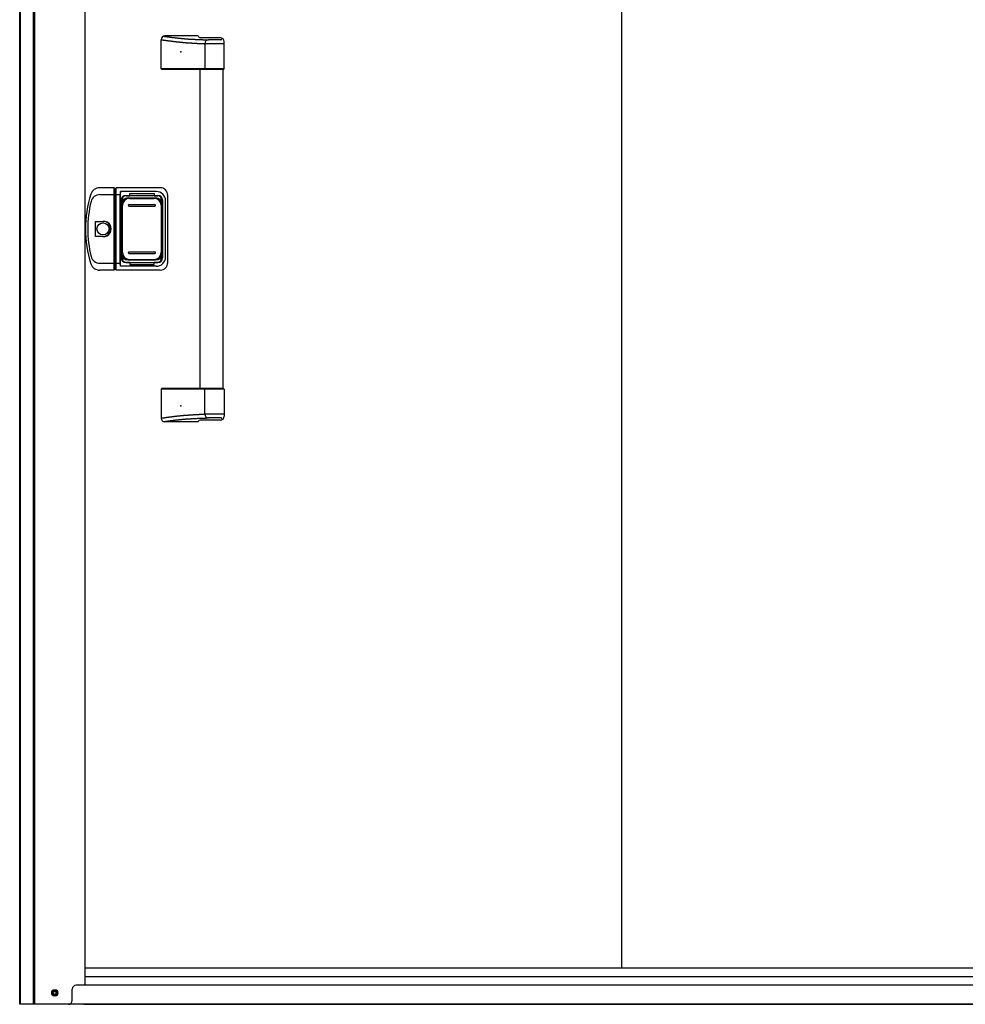
# Model space of a CAD drawing. Extents: x 543 to 20478, y 184 to 14052.
# Drawn here: x 1835 to 3075, y 9995 to 11286 of the extents above; entities that cross this region are included whole.
import ezdxf

# ---------------------------------------------------------------- set-up
doc = ezdxf.new("R2010")
doc.units = 0
doc.header["$LTSCALE"] = 50
doc.header["$MEASUREMENT"] = 0
for name, color, linetype in [('0-表カバー', 3, 'CONTINUOUS'), ('0-表プッシュ', 3, 'CONTINUOUS'), ('0-表示板', 3, 'CONTINUOUS'), ('下枠前', 3, 'CONTINUOUS'), ('取手セット', 3, 'CONTINUOUS'), ('床補強', 3, 'CONTINUOUS'), ('扉後', 3, 'CONTINUOUS'), ('柱前', 3, 'CONTINUOUS')]:
    doc.layers.add(name, color=color, linetype=linetype)

msp = doc.modelspace()

# ---------------------------------------------------------------- linework, layer by layer
at = {"layer": '0-表カバー'}
for p, q in [((1958.9, 11065.4), (1939.7, 11065.4)), ((1958.9, 10957.4), (1958.9, 11065.4)), ((1959.2, 11064.4), (1958.9, 11065.4)), ((1959.2, 11064.4), (1959.2, 10958.4)), ((1961.2, 11064.4), (1959.2, 11064.4)), ((1961.2, 11064.4), (1961.4, 11065.4)), ((1961.2, 11056.4), (1961.2, 11064.4)), ((2019.2, 11065.4), (1961.4, 11065.4)), ((1961.4, 10957.4), (1961.4, 11065.4)), ((1967.2, 11060.4), (1966.7, 11056.4)), ((2014.2, 11060.4), (1967.2, 11060.4)), ((1967.2, 10962.4), (1967.2, 11060.4)), ((1940.2, 11056.4), (1959.2, 11056.4)), ((1961.2, 11056.4), (1959.2, 11056.4)), ((1961.1, 11056.4), (1966.7, 11056.4)), ((1961.2, 10958.4), (1961.2, 11056.4)), ((1966.7, 10966.4), (1966.7, 11056.4)), ((1968.2, 11049.4), (1968.2, 10973.4)), ((1974.2, 11055.4), (2016.2, 11055.4)), ((2022.2, 11049.4), (2022.2, 10973.4)), ((2026.2, 10974.4), (2026.2, 11048.4)), ((2029.2, 10967.4), (2029.2, 11055.4)), ((1934.3, 11001.5), (1934.3, 11021.3)), ((1934.3, 11021.3), (1944.2, 11021.3)), ((1944.2, 11001.5), (1934.3, 11001.5)), ((1958.9, 10957.4), (1939.7, 10957.4)), ((1940.2, 10966.4), (1959.2, 10966.4)), ((1959.2, 10958.4), (1958.9, 10957.4)), ((1961.2, 10966.5), (1959.2, 10966.5)), ((1961.2, 10958.4), (1959.2, 10958.4)), ((1961.1, 10966.4), (1966.7, 10966.4)), ((1961.4, 10957.4), (1961.2, 10958.4)), ((2019.2, 10957.4), (1961.4, 10957.4)), ((1967.2, 10962.4), (1966.7, 10966.4)), ((2014.2, 10962.4), (1967.2, 10962.4)), ((1974.2, 10967.4), (2016.2, 10967.4))]:
    msp.add_line(p, q, dxfattribs=at)
msp.add_circle((1944.2, 11011.4), 7.9, dxfattribs=at)
for centre, radius, start, end in [((1939.7, 11053.4), 12, 90, 162.2811), ((2014.2, 11048.4), 12, 0, 90), ((2019.2, 11055.4), 10, 0, 90), ((2071.2, 11011.4), 150, 162.2811, 197.7189), ((2073.2, 11011.4), 149, 166.0618, 193.9382), ((1940.2, 11044.4), 12, 90, 166.0618), ((1974.2, 11049.4), 6, 90, 180), ((2016.2, 11049.4), 6, 0, 90), ((1945.1, 11011.4), 9.95, 264.495, 95.505), ((1944.2, 11011.4), 9.9, 270, 90), ((1940.2, 10978.4), 12, 193.9382, 270), ((1974.2, 10973.4), 6, 180, 270), ((2014.2, 10974.4), 12, 270, 0), ((2016.2, 10973.4), 6, 270, 0), ((1939.7, 10969.4), 12, 197.7189, 270), ((2019.2, 10967.4), 10, 270, 0)]:
    msp.add_arc(centre, radius, start, end, dxfattribs=at)
at = {"layer": '0-表プッシュ'}
for p, q in [((1977.4, 11052.1), (2012.9, 11052.1)), ((1978.9, 11051.4), (2011.4, 11051.4)), ((1968.4, 10979.8), (1968.4, 11043.1)), ((1969.9, 10980.4), (1969.9, 11042.4)), ((1978.2, 11043.4), (2012.2, 11043.4)), ((1978.2, 11041.4), (2012.2, 11041.4)), ((2020.4, 11042.4), (2020.4, 10980.4)), ((2021.9, 11043.1), (2021.9, 10979.8)), ((1977.4, 10970.8), (2012.9, 10970.8)), ((1978.2, 10981.4), (2012.2, 10981.4)), ((1978.2, 10979.4), (2012.2, 10979.4)), ((1978.9, 10971.4), (2011.4, 10971.4))]:
    msp.add_line(p, q, dxfattribs=at)
for centre, radius, start, end in [((1977.4, 11043.1), 9, 90, 180), ((1978.9, 11042.4), 9, 90, 180), ((2011.4, 11042.4), 9, 0, 90), ((2012.9, 11043.1), 9, 0, 90), ((1978.2, 11042.4), 1, 90, 270), ((2012.2, 11042.4), 1, 270, 90), ((1977.4, 10979.8), 9, 180, 270), ((1978.9, 10980.4), 9, 180, 270), ((1978.2, 10980.4), 1, 90, 270), ((2011.4, 10980.4), 9, 270, 0), ((2012.2, 10980.4), 1, 270, 90), ((2012.9, 10979.8), 9, 270, 0)]:
    msp.add_arc(centre, radius, start, end, dxfattribs=at)
at = {"layer": '0-表示板'}
for p, q in [((1968.4, 11048.9), (1968.4, 11045.1)), ((1970.1, 11049.4), (1970.1, 11048.4)), ((1971.1, 11050.4), (1972.2, 11050.4)), ((1974.4, 11054.9), (1979.2, 11054.9)), ((1979.2, 11054.9), (1979.2, 11057.9)), ((1979.2, 11057.9), (2011.2, 11057.9)), ((2011.2, 11057.9), (2011.2, 11054.9)), ((2011.2, 11054.9), (2015.9, 11054.9)), ((2018.1, 11050.4), (2019.2, 11050.4)), ((2020.2, 11049.4), (2020.2, 11048.4)), ((2021.9, 11048.9), (2021.9, 11043.1)), ((1967.7, 11045.1), (1967.7, 11038.4)), ((1968.6, 11045.1), (1967.7, 11045.1)), ((1968.4, 11038.4), (1967.7, 11038.4)), ((1967.7, 10977.7), (1967.7, 10984.4)), ((1968.4, 10984.4), (1967.7, 10984.4)), ((1968.6, 10977.7), (1967.7, 10977.7)), ((1968.4, 10973.9), (1968.4, 10977.7)), ((1970.1, 10973.4), (1970.1, 10974.5)), ((1971.1, 10972.4), (1972.2, 10972.4)), ((2018.1, 10972.4), (2019.2, 10972.4)), ((2020.2, 10973.4), (2020.2, 10974.5)), ((2021.9, 10973.9), (2021.9, 10979.8)), ((1974.4, 10967.9), (1979.2, 10967.9)), ((1979.2, 10967.9), (1979.2, 10964.9)), ((1979.2, 10964.9), (2011.2, 10964.9)), ((2011.2, 10964.9), (2011.2, 10967.9)), ((2011.2, 10967.9), (2015.9, 10967.9))]:
    msp.add_line(p, q, dxfattribs=at)
for centre, radius, start, end in [((1974.4, 11048.9), 6, 90, 180), ((1971.1, 11049.4), 1, 90, 180), ((2015.9, 11048.9), 6, 0, 90), ((2019.2, 11049.4), 1, 0, 90), ((2019.2, 11049.4), 1, 0, 90), ((1974.4, 10973.9), 6, 180, 270), ((1971.1, 10973.4), 1, 180, 270), ((2015.9, 10973.9), 6, 270, 0), ((2019.2, 10973.4), 1, 270, 0), ((2019.2, 10973.4), 1, 270, 0)]:
    msp.add_arc(centre, radius, start, end, dxfattribs=at)
at = {"layer": '下枠前'}
for p, q in [((3975.9, 10020.1), (1908.9, 10020.1)), ((4036.9, 9995.1), (1847.9, 9995.1))]:
    msp.add_line(p, q, dxfattribs=at)
at = {"layer": '下枠前', "color": 4}
msp.add_circle((1880.9, 10010.1), 3, dxfattribs=at)
at = {"layer": '下枠前'}
msp.add_circle((1880.9, 10010.1), 2, dxfattribs=at)
at = {"layer": '取手セット'}
for p, q in [((2020.4, 11221.4), (2020.4, 11259.4)), ((2069.2, 11264.4), (2025.4, 11264.4)), ((2098.2, 11262), (2071.4, 11262)), ((2077.6, 11254.2), (2077.6, 11221.4)), ((2103.2, 11254.2), (2077.6, 11254.2)), ((2098.7, 11259.2), (2082.6, 11259.2)), ((2100.7, 11261.2), (2100.7, 11261.4)), ((2103.2, 11221.4), (2103.2, 11257)), ((2021.4, 11220.4), (2020.4, 11221.4)), ((2103.2, 11221.4), (2020.4, 11221.4)), ((2102.2, 11220.4), (2021.4, 11220.4)), ((2071.7, 10802.4), (2071.7, 11220.4)), ((2079, 11220.4), (2077.6, 11221.4)), ((2101.7, 10802.4), (2101.7, 11220.4)), ((2102.2, 11220.4), (2103.2, 11221.4)), ((2021.4, 10802.4), (2020.4, 10801.4)), ((2102.2, 10802.4), (2021.4, 10802.4)), ((2079, 10802.4), (2077.6, 10801.4)), ((2102.2, 10802.4), (2103.2, 10801.4)), ((2020.4, 10801.4), (2020.4, 10763.4)), ((2103.2, 10801.4), (2020.4, 10801.4)), ((2077.6, 10768.6), (2077.6, 10801.4)), ((2103.2, 10801.4), (2103.2, 10765.8)), ((2103.2, 10768.7), (2077.6, 10768.7)), ((2098.7, 10763.6), (2082.6, 10763.6)), ((2069.2, 10758.4), (2025.4, 10758.4)), ((2098.2, 10760.8), (2071.4, 10760.8)), ((2100.7, 10761.6), (2100.7, 10761.5))]:
    msp.add_line(p, q, dxfattribs=at)
for points in [[(2020.3, 11259.4, 0), (2020.7, 11259.4, 0), (2021.1, 11259.3, 0), (2021.4, 11259.3, 0), (2021.8, 11259.2, 0), (2022.2, 11259.2, 0), (2022.5, 11259.1, 0), (2022.9, 11259.1, 0), (2023.2, 11259, 0), (2023.6, 11259, 0), (2023.9, 11258.9, 0), (2024.3, 11258.9, 0), (2024.7, 11258.8, 0), (2025, 11258.8, 0), (2025.4, 11258.7, 0), (2025.7, 11258.7, 0), (2026.1, 11258.6, 0), (2026.5, 11258.6, 0), (2026.8, 11258.5, 0), (2027.2, 11258.5, 0), (2027.5, 11258.4, 0), (2027.9, 11258.4, 0), (2028.2, 11258.3, 0), (2028.6, 11258.3, 0), (2029, 11258.2, 0), (2029.3, 11258.2, 0), (2029.7, 11258.1, 0), (2030, 11258.1, 0), (2030.4, 11258.1, 0), (2030.8, 11258, 0), (2031.1, 11258, 0), (2031.5, 11257.9, 0), (2031.8, 11257.9, 0), (2032.2, 11257.8, 0), (2032.5, 11257.8, 0), (2032.9, 11257.7, 0), (2033.3, 11257.7, 0), (2033.6, 11257.6, 0), (2034, 11257.6, 0), (2034.3, 11257.5, 0), (2034.7, 11257.5, 0), (2035, 11257.4, 0), (2035.4, 11257.4, 0), (2035.8, 11257.4, 0), (2036.1, 11257.3, 0), (2036.5, 11257.3, 0), (2036.8, 11257.2, 0), (2037.2, 11257.2, 0), (2037.6, 11257.1, 0), (2037.9, 11257.1, 0), (2038.3, 11257, 0), (2038.6, 11257, 0), (2039, 11257, 0), (2039.4, 11256.9, 0), (2039.7, 11256.9, 0), (2040.1, 11256.8, 0), (2040.4, 11256.8, 0), (2040.8, 11256.8, 0), (2041.2, 11256.7, 0), (2041.5, 11256.7, 0), (2041.9, 11256.6, 0), (2042.2, 11256.6, 0), (2042.6, 11256.5, 0), (2043, 11256.5, 0), (2043.3, 11256.5, 0), (2043.7, 11256.4, 0), (2044, 11256.4, 0), (2044.4, 11256.4, 0), (2044.7, 11256.3, 0), (2045.1, 11256.3, 0), (2045.5, 11256.2, 0), (2045.8, 11256.2, 0), (2046.2, 11256.2, 0), (2046.5, 11256.1, 0), (2046.9, 11256.1, 0), (2047.3, 11256.1, 0), (2047.6, 11256, 0), (2048, 11256, 0), (2048.3, 11256, 0), (2048.7, 11255.9, 0), (2049.1, 11255.9, 0), (2049.4, 11255.9, 0), (2049.8, 11255.8, 0), (2050.1, 11255.8, 0), (2050.5, 11255.8, 0), (2050.9, 11255.7, 0), (2051.2, 11255.7, 0), (2051.6, 11255.7, 0), (2051.9, 11255.6, 0), (2052.3, 11255.6, 0), (2052.7, 11255.6, 0), (2053, 11255.6, 0), (2053.4, 11255.5, 0), (2053.7, 11255.5, 0), (2054.1, 11255.5, 0), (2054.5, 11255.4, 0), (2054.8, 11255.4, 0), (2055.2, 11255.4, 0), (2055.5, 11255.4, 0), (2055.9, 11255.3, 0), (2056.3, 11255.3, 0), (2056.6, 11255.3, 0), (2057, 11255.3, 0), (2057.3, 11255.2, 0), (2057.7, 11255.2, 0), (2058.1, 11255.2, 0), (2058.4, 11255.2, 0), (2058.8, 11255.1, 0), (2059.2, 11255.1, 0), (2059.5, 11255.1, 0), (2059.9, 11255.1, 0), (2060.2, 11255.1, 0), (2060.6, 11255, 0), (2061, 11255, 0), (2061.3, 11255, 0), (2061.7, 11255, 0), (2062, 11254.9, 0), (2062.4, 11254.9, 0), (2062.8, 11254.9, 0), (2063.1, 11254.9, 0), (2063.5, 11254.9, 0), (2063.8, 11254.8, 0), (2064.2, 11254.8, 0), (2064.6, 11254.8, 0), (2064.9, 11254.8, 0), (2065.3, 11254.8, 0), (2065.7, 11254.7, 0), (2066, 11254.7, 0), (2066.4, 11254.7, 0), (2066.7, 11254.7, 0), (2067.1, 11254.7, 0), (2067.5, 11254.7, 0), (2067.8, 11254.6, 0), (2068.2, 11254.6, 0), (2068.5, 11254.6, 0), (2068.9, 11254.6, 0), (2069.3, 11254.6, 0), (2069.6, 11254.6, 0), (2070, 11254.5, 0), (2070.3, 11254.5, 0), (2070.7, 11254.5, 0), (2071.1, 11254.5, 0), (2071.4, 11254.5, 0), (2071.8, 11254.5, 0), (2072.2, 11254.4, 0), (2072.5, 11254.4, 0), (2072.9, 11254.4, 0), (2073.2, 11254.4, 0), (2073.6, 11254.4, 0), (2074, 11254.4, 0), (2074.3, 11254.3, 0), (2074.7, 11254.3, 0), (2075, 11254.3, 0), (2075.4, 11254.3, 0), (2075.8, 11254.3, 0), (2076.1, 11254.3, 0), (2076.5, 11254.3, 0), (2076.8, 11254.2, 0), (2077.2, 11254.2, 0), (2077.6, 11254.2, 0)], [(2023.4, 11264, 0), (2023.7, 11264, 0), (2024.1, 11263.9, 0), (2024.4, 11263.9, 0), (2024.8, 11263.8, 0), (2025.1, 11263.8, 0), (2025.4, 11263.7, 0), (2025.8, 11263.7, 0), (2026.1, 11263.7, 0), (2026.4, 11263.6, 0), (2026.8, 11263.6, 0), (2027.1, 11263.5, 0), (2027.5, 11263.5, 0), (2027.8, 11263.4, 0), (2028.1, 11263.4, 0), (2028.5, 11263.3, 0), (2028.8, 11263.3, 0), (2029.2, 11263.2, 0), (2029.5, 11263.2, 0), (2029.8, 11263.1, 0), (2030.2, 11263.1, 0), (2030.5, 11263.1, 0), (2030.8, 11263, 0), (2031.2, 11263, 0), (2031.5, 11262.9, 0), (2031.9, 11262.9, 0), (2032.2, 11262.8, 0), (2032.5, 11262.8, 0), (2032.9, 11262.7, 0), (2033.2, 11262.7, 0), (2033.6, 11262.7, 0), (2033.9, 11262.6, 0), (2034.2, 11262.6, 0), (2034.6, 11262.5, 0), (2034.9, 11262.5, 0), (2035.3, 11262.4, 0), (2035.6, 11262.4, 0), (2036, 11262.4, 0), (2036.3, 11262.3, 0), (2036.6, 11262.3, 0), (2037, 11262.2, 0), (2037.3, 11262.2, 0), (2037.7, 11262.1, 0), (2038, 11262.1, 0), (2038.3, 11262.1, 0), (2038.7, 11262, 0), (2039, 11262, 0), (2039.3, 11261.9, 0), (2039.7, 11261.9, 0), (2040, 11261.9, 0), (2040.4, 11261.8, 0), (2040.7, 11261.8, 0), (2041, 11261.7, 0), (2041.4, 11261.7, 0), (2041.7, 11261.7, 0), (2042.1, 11261.6, 0), (2042.4, 11261.6, 0), (2042.7, 11261.5, 0), (2043.1, 11261.5, 0), (2043.4, 11261.5, 0), (2043.8, 11261.4, 0), (2044.1, 11261.4, 0), (2044.5, 11261.4, 0), (2044.8, 11261.3, 0), (2045.1, 11261.3, 0), (2045.5, 11261.3, 0), (2045.8, 11261.2, 0), (2046.2, 11261.2, 0), (2046.5, 11261.2, 0), (2046.8, 11261.1, 0), (2047.2, 11261.1, 0), (2047.5, 11261.1, 0), (2047.8, 11261, 0), (2048.2, 11261, 0), (2048.5, 11261, 0), (2048.9, 11260.9, 0), (2049.2, 11260.9, 0), (2049.5, 11260.9, 0), (2049.9, 11260.8, 0), (2050.2, 11260.8, 0), (2050.6, 11260.8, 0), (2050.9, 11260.7, 0), (2051.3, 11260.7, 0), (2051.6, 11260.7, 0), (2051.9, 11260.7, 0), (2052.3, 11260.6, 0), (2052.6, 11260.6, 0), (2053, 11260.6, 0), (2053.3, 11260.5, 0), (2053.7, 11260.5, 0), (2054, 11260.5, 0), (2054.3, 11260.5, 0), (2054.7, 11260.4, 0), (2055, 11260.4, 0), (2055.4, 11260.4, 0), (2055.7, 11260.4, 0), (2056.1, 11260.3, 0), (2056.4, 11260.3, 0), (2056.8, 11260.3, 0), (2057.1, 11260.3, 0), (2057.5, 11260.3, 0), (2057.8, 11260.2, 0), (2058.2, 11260.2, 0), (2058.6, 11260.2, 0), (2058.9, 11260.2, 0), (2059.3, 11260.1, 0), (2059.7, 11260.1, 0), (2060, 11260.1, 0), (2060.4, 11260.1, 0), (2060.8, 11260.1, 0), (2061.1, 11260, 0), (2061.5, 11260, 0), (2061.9, 11260, 0), (2062.2, 11260, 0), (2062.6, 11260, 0), (2063, 11259.9, 0), (2063.4, 11259.9, 0), (2063.8, 11259.9, 0), (2064.2, 11259.9, 0), (2064.5, 11259.9, 0), (2064.9, 11259.8, 0), (2065.3, 11259.8, 0), (2065.7, 11259.8, 0), (2066.1, 11259.8, 0), (2066.5, 11259.8, 0), (2066.9, 11259.8, 0), (2067.3, 11259.7, 0), (2067.7, 11259.7, 0), (2068.1, 11259.7, 0), (2068.6, 11259.7, 0), (2069, 11259.7, 0), (2069.4, 11259.7, 0), (2069.8, 11259.6, 0), (2070.2, 11259.6, 0), (2070.7, 11259.6, 0), (2071.1, 11259.6, 0), (2071.5, 11259.6, 0), (2072, 11259.6, 0), (2072.4, 11259.5, 0), (2072.9, 11259.5, 0), (2073.3, 11259.5, 0), (2073.8, 11259.5, 0), (2074.2, 11259.5, 0), (2074.7, 11259.5, 0), (2075.1, 11259.4, 0), (2075.6, 11259.4, 0), (2076.1, 11259.4, 0), (2076.6, 11259.4, 0), (2077, 11259.4, 0), (2077.5, 11259.4, 0), (2078, 11259.4, 0), (2078.5, 11259.3, 0), (2079, 11259.3, 0), (2079.5, 11259.3, 0), (2080, 11259.3, 0), (2080.5, 11259.3, 0), (2081, 11259.3, 0), (2081.5, 11259.3, 0), (2082, 11259.2, 0), (2082.6, 11259.2, 0)], [(2020.3, 10763.4, 0), (2020.7, 10763.5, 0), (2021.1, 10763.5, 0), (2021.4, 10763.6, 0), (2021.8, 10763.6, 0), (2022.2, 10763.7, 0), (2022.5, 10763.7, 0), (2022.9, 10763.8, 0), (2023.2, 10763.8, 0), (2023.6, 10763.9, 0), (2023.9, 10763.9, 0), (2024.3, 10764, 0), (2024.7, 10764, 0), (2025, 10764.1, 0), (2025.4, 10764.1, 0), (2025.7, 10764.2, 0), (2026.1, 10764.2, 0), (2026.5, 10764.3, 0), (2026.8, 10764.3, 0), (2027.2, 10764.4, 0), (2027.5, 10764.4, 0), (2027.9, 10764.5, 0), (2028.2, 10764.5, 0), (2028.6, 10764.6, 0), (2029, 10764.6, 0), (2029.3, 10764.7, 0), (2029.7, 10764.7, 0), (2030, 10764.8, 0), (2030.4, 10764.8, 0), (2030.8, 10764.9, 0), (2031.1, 10764.9, 0), (2031.5, 10764.9, 0), (2031.8, 10765, 0), (2032.2, 10765, 0), (2032.5, 10765.1, 0), (2032.9, 10765.1, 0), (2033.3, 10765.2, 0), (2033.6, 10765.2, 0), (2034, 10765.3, 0), (2034.3, 10765.3, 0), (2034.7, 10765.4, 0), (2035, 10765.4, 0), (2035.4, 10765.5, 0), (2035.8, 10765.5, 0), (2036.1, 10765.5, 0), (2036.5, 10765.6, 0), (2036.8, 10765.6, 0), (2037.2, 10765.7, 0), (2037.6, 10765.7, 0), (2037.9, 10765.8, 0), (2038.3, 10765.8, 0), (2038.6, 10765.9, 0), (2039, 10765.9, 0), (2039.4, 10765.9, 0), (2039.7, 10766, 0), (2040.1, 10766, 0), (2040.4, 10766.1, 0), (2040.8, 10766.1, 0), (2041.2, 10766.1, 0), (2041.5, 10766.2, 0), (2041.9, 10766.2, 0), (2042.2, 10766.3, 0), (2042.6, 10766.3, 0), (2043, 10766.3, 0), (2043.3, 10766.4, 0), (2043.7, 10766.4, 0), (2044, 10766.5, 0), (2044.4, 10766.5, 0), (2044.7, 10766.5, 0), (2045.1, 10766.6, 0), (2045.5, 10766.6, 0), (2045.8, 10766.7, 0), (2046.2, 10766.7, 0), (2046.5, 10766.7, 0), (2046.9, 10766.8, 0), (2047.3, 10766.8, 0), (2047.6, 10766.8, 0), (2048, 10766.9, 0), (2048.3, 10766.9, 0), (2048.7, 10766.9, 0), (2049.1, 10767, 0), (2049.4, 10767, 0), (2049.8, 10767, 0), (2050.1, 10767.1, 0), (2050.5, 10767.1, 0), (2050.9, 10767.1, 0), (2051.2, 10767.2, 0), (2051.6, 10767.2, 0), (2051.9, 10767.2, 0), (2052.3, 10767.2, 0), (2052.7, 10767.3, 0), (2053, 10767.3, 0), (2053.4, 10767.3, 0), (2053.7, 10767.4, 0), (2054.1, 10767.4, 0), (2054.5, 10767.4, 0), (2054.8, 10767.4, 0), (2055.2, 10767.5, 0), (2055.5, 10767.5, 0), (2055.9, 10767.5, 0), (2056.3, 10767.5, 0), (2056.6, 10767.6, 0), (2057, 10767.6, 0), (2057.3, 10767.6, 0), (2057.7, 10767.6, 0), (2058.1, 10767.7, 0), (2058.4, 10767.7, 0), (2058.8, 10767.7, 0), (2059.2, 10767.7, 0), (2059.5, 10767.8, 0), (2059.9, 10767.8, 0), (2060.2, 10767.8, 0), (2060.6, 10767.8, 0), (2061, 10767.8, 0), (2061.3, 10767.9, 0), (2061.7, 10767.9, 0), (2062, 10767.9, 0), (2062.4, 10767.9, 0), (2062.8, 10768, 0), (2063.1, 10768, 0), (2063.5, 10768, 0), (2063.8, 10768, 0), (2064.2, 10768, 0), (2064.6, 10768.1, 0), (2064.9, 10768.1, 0), (2065.3, 10768.1, 0), (2065.7, 10768.1, 0), (2066, 10768.1, 0), (2066.4, 10768.1, 0), (2066.7, 10768.2, 0), (2067.1, 10768.2, 0), (2067.5, 10768.2, 0), (2067.8, 10768.2, 0), (2068.2, 10768.2, 0), (2068.5, 10768.3, 0), (2068.9, 10768.3, 0), (2069.3, 10768.3, 0), (2069.6, 10768.3, 0), (2070, 10768.3, 0), (2070.3, 10768.3, 0), (2070.7, 10768.4, 0), (2071.1, 10768.4, 0), (2071.4, 10768.4, 0), (2071.8, 10768.4, 0), (2072.2, 10768.4, 0), (2072.5, 10768.4, 0), (2072.9, 10768.4, 0), (2073.2, 10768.5, 0), (2073.6, 10768.5, 0), (2074, 10768.5, 0), (2074.3, 10768.5, 0), (2074.7, 10768.5, 0), (2075, 10768.5, 0), (2075.4, 10768.6, 0), (2075.8, 10768.6, 0), (2076.1, 10768.6, 0), (2076.5, 10768.6, 0), (2076.8, 10768.6, 0), (2077.2, 10768.6, 0), (2077.6, 10768.7, 0)], [(2023.4, 10758.8, 0), (2023.7, 10758.9, 0), (2024.1, 10758.9, 0), (2024.4, 10759, 0), (2024.8, 10759, 0), (2025.1, 10759.1, 0), (2025.4, 10759.1, 0), (2025.8, 10759.2, 0), (2026.1, 10759.2, 0), (2026.4, 10759.3, 0), (2026.8, 10759.3, 0), (2027.1, 10759.3, 0), (2027.5, 10759.4, 0), (2027.8, 10759.4, 0), (2028.1, 10759.5, 0), (2028.5, 10759.5, 0), (2028.8, 10759.6, 0), (2029.2, 10759.6, 0), (2029.5, 10759.7, 0), (2029.8, 10759.7, 0), (2030.2, 10759.8, 0), (2030.5, 10759.8, 0), (2030.8, 10759.8, 0), (2031.2, 10759.9, 0), (2031.5, 10759.9, 0), (2031.9, 10760, 0), (2032.2, 10760, 0), (2032.5, 10760.1, 0), (2032.9, 10760.1, 0), (2033.2, 10760.2, 0), (2033.6, 10760.2, 0), (2033.9, 10760.2, 0), (2034.2, 10760.3, 0), (2034.6, 10760.3, 0), (2034.9, 10760.4, 0), (2035.3, 10760.4, 0), (2035.6, 10760.5, 0), (2036, 10760.5, 0), (2036.3, 10760.5, 0), (2036.6, 10760.6, 0), (2037, 10760.6, 0), (2037.3, 10760.7, 0), (2037.7, 10760.7, 0), (2038, 10760.8, 0), (2038.3, 10760.8, 0), (2038.7, 10760.8, 0), (2039, 10760.9, 0), (2039.3, 10760.9, 0), (2039.7, 10761, 0), (2040, 10761, 0), (2040.4, 10761, 0), (2040.7, 10761.1, 0), (2041, 10761.1, 0), (2041.4, 10761.2, 0), (2041.7, 10761.2, 0), (2042.1, 10761.2, 0), (2042.4, 10761.3, 0), (2042.7, 10761.3, 0), (2043.1, 10761.3, 0), (2043.4, 10761.4, 0), (2043.8, 10761.4, 0), (2044.1, 10761.5, 0), (2044.5, 10761.5, 0), (2044.8, 10761.5, 0), (2045.1, 10761.6, 0), (2045.5, 10761.6, 0), (2045.8, 10761.6, 0), (2046.2, 10761.7, 0), (2046.5, 10761.7, 0), (2046.8, 10761.7, 0), (2047.2, 10761.8, 0), (2047.5, 10761.8, 0), (2047.8, 10761.8, 0), (2048.2, 10761.9, 0), (2048.5, 10761.9, 0), (2048.9, 10761.9, 0), (2049.2, 10762, 0), (2049.5, 10762, 0), (2049.9, 10762, 0), (2050.2, 10762.1, 0), (2050.6, 10762.1, 0), (2050.9, 10762.1, 0), (2051.3, 10762.1, 0), (2051.6, 10762.2, 0), (2051.9, 10762.2, 0), (2052.3, 10762.2, 0), (2052.6, 10762.3, 0), (2053, 10762.3, 0), (2053.3, 10762.3, 0), (2053.7, 10762.3, 0), (2054, 10762.4, 0), (2054.3, 10762.4, 0), (2054.7, 10762.4, 0), (2055, 10762.4, 0), (2055.4, 10762.5, 0), (2055.7, 10762.5, 0), (2056.1, 10762.5, 0), (2056.4, 10762.5, 0), (2056.8, 10762.6, 0), (2057.1, 10762.6, 0), (2057.5, 10762.6, 0), (2057.8, 10762.6, 0), (2058.2, 10762.6, 0), (2058.6, 10762.7, 0), (2058.9, 10762.7, 0), (2059.3, 10762.7, 0), (2059.7, 10762.7, 0), (2060, 10762.8, 0), (2060.4, 10762.8, 0), (2060.8, 10762.8, 0), (2061.1, 10762.8, 0), (2061.5, 10762.8, 0), (2061.9, 10762.9, 0), (2062.2, 10762.9, 0), (2062.6, 10762.9, 0), (2063, 10762.9, 0), (2063.4, 10762.9, 0), (2063.8, 10763, 0), (2064.2, 10763, 0), (2064.5, 10763, 0), (2064.9, 10763, 0), (2065.3, 10763, 0), (2065.7, 10763.1, 0), (2066.1, 10763.1, 0), (2066.5, 10763.1, 0), (2066.9, 10763.1, 0), (2067.3, 10763.1, 0), (2067.7, 10763.1, 0), (2068.1, 10763.2, 0), (2068.6, 10763.2, 0), (2069, 10763.2, 0), (2069.4, 10763.2, 0), (2069.8, 10763.2, 0), (2070.2, 10763.2, 0), (2070.7, 10763.3, 0), (2071.1, 10763.3, 0), (2071.5, 10763.3, 0), (2072, 10763.3, 0), (2072.4, 10763.3, 0), (2072.9, 10763.3, 0), (2073.3, 10763.3, 0), (2073.8, 10763.4, 0), (2074.2, 10763.4, 0), (2074.7, 10763.4, 0), (2075.1, 10763.4, 0), (2075.6, 10763.4, 0), (2076.1, 10763.4, 0), (2076.6, 10763.5, 0), (2077, 10763.5, 0), (2077.5, 10763.5, 0), (2078, 10763.5, 0), (2078.5, 10763.5, 0), (2079, 10763.5, 0), (2079.5, 10763.5, 0), (2080, 10763.6, 0), (2080.5, 10763.6, 0), (2081, 10763.6, 0), (2081.5, 10763.6, 0), (2082, 10763.6, 0), (2082.6, 10763.6, 0)]]:
    msp.add_polyline3d(points, dxfattribs=at)
for centre, radius, start, end in [((2025.4, 11259.4), 5, 90, 180), ((2071.6, 11264.4), 2.4, 180, 270), ((2082.6, 11254.2), 5, 90, 180), ((2098.2, 11257), 5, 0, 90), ((2098.7, 11261.2), 2, 270, 360), ((2025.4, 10763.4), 5, 180, 270), ((2082.6, 10768.6), 5, 180, 270), ((2098.2, 10765.8), 5, 270, 0), ((2098.7, 10761.6), 2, 0, 90), ((2071.6, 10758.4), 2.4, 90, 180)]:
    msp.add_arc(centre, radius, start, end, dxfattribs=at)
for p in [(2046.2, 11243.4), (2046.2, 10779.4)]:
    msp.add_point(p, dxfattribs=at)
at = {"layer": '床補強'}
for p, q in [((3980.9, 10031.3), (1920.9, 10031.3)), ((1918.9, 9995.1), (3965.9, 9995.1))]:
    msp.add_line(p, q, dxfattribs=at)
at = {"layer": '扉後'}
for p, q in [((2624.7, 10042.4), (2624.7, 11968.1)), ((3307.5, 10042.4), (1920.9, 10042.4))]:
    msp.add_line(p, q, dxfattribs=at)
at = {"layer": '柱前'}
for p, q in [((1834.9, 9995.1), (1834.9, 12073.6)), ((1835.9, 9995.1), (1835.9, 11973.5)), ((1852.9, 9995.1), (1852.9, 11973.5)), ((1854.9, 9995.1), (1854.9, 11973.5)), ((1920.9, 10020.1), (1920.9, 11973.5)), ((1835.2, 10329.4), (1835.7, 10328.8)), ((1835.2, 10317.9), (1835.2, 10329.4)), ((1835.2, 10317.9), (1835.7, 10318.4)), ((1852.9, 9995.1), (1852.9, 10016.1)), ((1854.9, 9995.1), (1854.9, 10016.1)), ((1903.9, 10000.1), (1903.9, 10015.1)), ((1920.9, 10020.1), (1908.9, 10020.1)), ((1880.2, 10013.9), (1881.7, 10013.9)), ((1881.7, 10006.4), (1880.2, 10006.4)), ((1898.9, 9995.1), (1834.9, 9995.1))]:
    msp.add_line(p, q, dxfattribs=at)
for centre, radius, start, end in [((1908.9, 10015.1), 5, 90, 180), ((1880.2, 10010.1), 3.75, 90, 270), ((1881.7, 10010.1), 3.75, 270, 90), ((1898.9, 10000.1), 5, 270, 0)]:
    msp.add_arc(centre, radius, start, end, dxfattribs=at)

doc.saveas('drawing.dxf')
